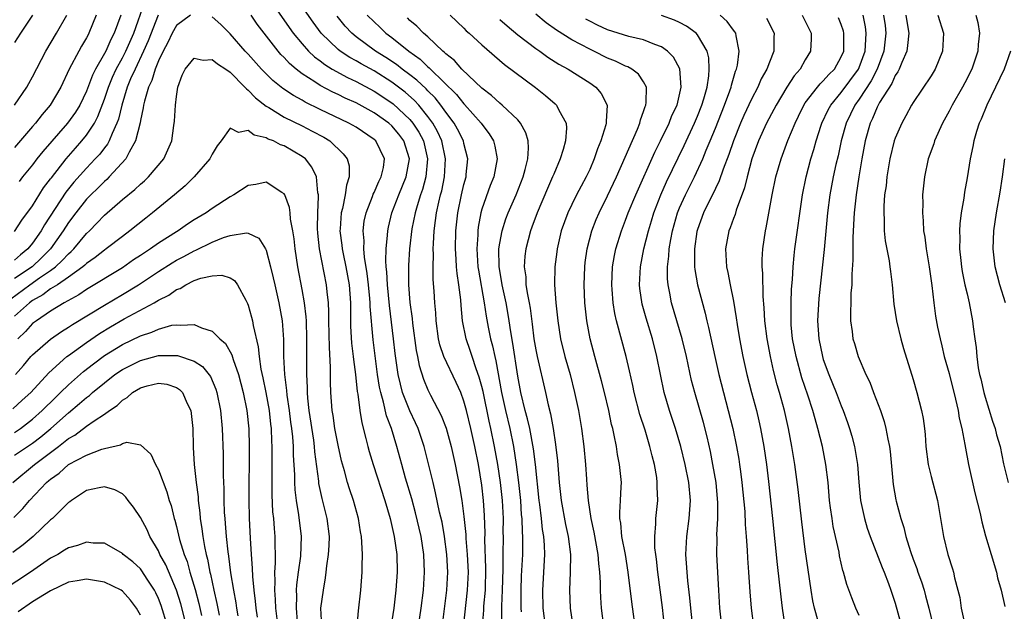
# Model space of a CAD drawing. Units: inches. Extents: x 2574000 to 2577000, y 1557000 to 1560000.
# Drawn here: x 2574634 to 2574743, y 1557819 to 1557884 of the extents above; entities that cross this region are included whole.
import ezdxf

# ---------------------------------------------------------------- set-up
doc = ezdxf.new("R2010")
doc.units = ezdxf.units.IN
doc.header["$MEASUREMENT"] = 0
doc.layers.add('LD25741557_2ft', color=124, linetype='Continuous')

msp = doc.modelspace()

# ---------------------------------------------------------------- linework, layer by layer
at = {"layer": 'LD25741557_2ft'}
for points, elevation in [([(2574661.21, 1557887), (2574664.02, 1557883), (2574665, 1557881.81), (2574665.72, 1557881), (2574666.37, 1557880.37), (2574667, 1557879.91), (2574667.51, 1557879.51), (2574668.36, 1557879), (2574670.05, 1557878.05), (2574671, 1557877.62), (2574673, 1557876.56), (2574675, 1557875.25), (2574675.14, 1557875.14), (2574677, 1557873.4), (2574677.33, 1557873), (2574677.99, 1557871.99), (2574678.49, 1557871), (2574678.97, 1557869), (2574678.78, 1557867), (2574678.39, 1557865.61), (2574678.17, 1557865), (2574677.79, 1557863.79), (2574677.57, 1557863), (2574677.22, 1557861.22), (2574676.96, 1557859), (2574676.84, 1557857.16), (2574676.84, 1557855), (2574676.99, 1557853.01), (2574677.24, 1557851.24), (2574677.29, 1557850.71), (2574677.7, 1557847.7), (2574677.85, 1557847), (2574678.02, 1557846.02), (2574678.51, 1557844.51), (2574679, 1557843.29), (2574679.28, 1557842.72), (2574680.47, 1557840.47), (2574681.03, 1557839.03), (2574681.59, 1557837), (2574682.03, 1557835), (2574682.51, 1557832.51), (2574682.76, 1557831), (2574683, 1557829.22), (2574683.2, 1557827.2), (2574683.22, 1557826.78), (2574683.36, 1557825), (2574683.46, 1557823), (2574683.38, 1557821), (2574682.91, 1557816.91)], 7560), ([(2574685.07, 1557817), (2574685.21, 1557818.79), (2574685.23, 1557819.23), (2574685.39, 1557821), (2574685.45, 1557823.45), (2574685.35, 1557826.65), (2574685.36, 1557827.36), (2574685.31, 1557829.31), (2574685.2, 1557831), (2574685, 1557832.69), (2574684.61, 1557835), (2574684.21, 1557837), (2574683.77, 1557839), (2574683.29, 1557841), (2574683, 1557842.06), (2574682.65, 1557843), (2574682.14, 1557844.14), (2574680.77, 1557847), (2574680.33, 1557848.33), (2574680.17, 1557849), (2574679.91, 1557851), (2574679.87, 1557851.87), (2574679.78, 1557853), (2574679.71, 1557854.29), (2574679.6, 1557855.6), (2574679.58, 1557857), (2574679.62, 1557858.38), (2574679.6, 1557859), (2574679.61, 1557859.61), (2574679.7, 1557861), (2574679.86, 1557862.14), (2574679.95, 1557863), (2574680.2, 1557864.2), (2574680.41, 1557865), (2574680.54, 1557865.46), (2574680.86, 1557867), (2574680.95, 1557869), (2574680.53, 1557871), (2574680.07, 1557872.07), (2574679.54, 1557873), (2574679, 1557873.73), (2574677.98, 1557875), (2574677.52, 1557875.51), (2574676.45, 1557876.45), (2574675, 1557877.55), (2574673, 1557878.79), (2574671.58, 1557879.58), (2574671, 1557879.93), (2574670.31, 1557880.31), (2574669.25, 1557881), (2574669, 1557881.2), (2574667.13, 1557883), (2574666.22, 1557884.22), (2574664.3, 1557887)], 7562), ([(2574633, 1557860.93), (2574633.82, 1557862.18), (2574635, 1557863.8), (2574636.23, 1557865.77), (2574637, 1557866.78), (2574637.09, 1557866.91), (2574638.74, 1557869), (2574639.78, 1557870.22), (2574640.48, 1557871), (2574641, 1557871.64), (2574641.89, 1557873), (2574642.28, 1557873.72), (2574643, 1557875.65), (2574643.44, 1557877), (2574643.89, 1557878.11), (2574644.3, 1557879), (2574645, 1557880.27), (2574645.37, 1557881), (2574646.26, 1557883), (2574647.5, 1557886.5)], 7560), ([(2574632.99, 1557875), (2574634.35, 1557877), (2574634.59, 1557877.41), (2574635, 1557878.15), (2574636.48, 1557881), (2574637.68, 1557883), (2574638.81, 1557885)], 7566), ([(2574648.99, 1557885.01), (2574647.87, 1557882.13), (2574647.36, 1557881), (2574646.4, 1557879), (2574645.91, 1557877.91), (2574645.54, 1557877), (2574644.92, 1557875), (2574644.56, 1557873.44), (2574644.39, 1557873), (2574643.84, 1557871.84), (2574643.52, 1557871), (2574643.34, 1557870.66), (2574643, 1557870.25), (2574642.47, 1557869.53), (2574641.98, 1557869), (2574641, 1557867.97), (2574639.59, 1557866.41), (2574638.69, 1557865.31), (2574636.33, 1557861.67), (2574635.95, 1557861), (2574635, 1557859.63), (2574634.49, 1557859), (2574633.66, 1557858.34), (2574633, 1557857.74)], 7558), ([(2574634.99, 1557885), (2574633.65, 1557883), (2574633, 1557881.95)], 7568), ([(2574642.08, 1557885), (2574641.27, 1557883), (2574641.17, 1557882.83), (2574641, 1557882.47), (2574640.45, 1557881.55), (2574640.15, 1557881), (2574639.09, 1557879), (2574638.14, 1557877), (2574636.94, 1557875), (2574636.05, 1557873.95), (2574635.33, 1557873), (2574635, 1557872.6), (2574633, 1557870.29)], 7564), ([(2574652.58, 1557885), (2574651, 1557883.86), (2574650.52, 1557883), (2574650.04, 1557881.96), (2574649.52, 1557881), (2574649, 1557879.91), (2574648.63, 1557879), (2574648.28, 1557877.72), (2574647.92, 1557877), (2574647.45, 1557875.45), (2574647.36, 1557875), (2574647.32, 1557874.68), (2574647, 1557873.29), (2574646.96, 1557873.04), (2574646.47, 1557871), (2574645.74, 1557869.74), (2574645.38, 1557869), (2574643.54, 1557867), (2574643.27, 1557866.73), (2574643, 1557866.5), (2574642.26, 1557865.74), (2574641.48, 1557865), (2574641, 1557864.51), (2574639.81, 1557863), (2574639, 1557861.93), (2574638.42, 1557861), (2574637.01, 1557858.99), (2574636.01, 1557857.99), (2574634.94, 1557857), (2574633, 1557855.68)], 7556), ([(2574644.81, 1557885), (2574644.09, 1557883), (2574643.7, 1557882.3), (2574643.14, 1557881), (2574643, 1557880.74), (2574642, 1557879), (2574641.67, 1557878.33), (2574641, 1557876.55), (2574640.25, 1557875), (2574639.78, 1557874.22), (2574638.88, 1557873), (2574636.16, 1557869.84), (2574635.49, 1557869), (2574635, 1557868.35), (2574633.88, 1557867), (2574633.5, 1557866.5)], 7562), ([(2574677.67, 1557815), (2574678.25, 1557819), (2574678.49, 1557821), (2574678.62, 1557823), (2574678.55, 1557825), (2574678.25, 1557827), (2574677.61, 1557829.61), (2574677.19, 1557831.19), (2574676.51, 1557833.49), (2574676.08, 1557835), (2574675.55, 1557837), (2574674.95, 1557839), (2574674.4, 1557840.4), (2574674.07, 1557841.93), (2574673.74, 1557843), (2574673.61, 1557843.61), (2574673.4, 1557845), (2574672.89, 1557848.89), (2574672.57, 1557852.57), (2574672.56, 1557853), (2574672.52, 1557853.48), (2574672.38, 1557855), (2574672.25, 1557856.25), (2574671.94, 1557858.06), (2574671.87, 1557859), (2574671.89, 1557859.89), (2574671.79, 1557861), (2574671.92, 1557862.08), (2574672.11, 1557863), (2574672.83, 1557864.83), (2574672.91, 1557865.09), (2574673, 1557865.26), (2574673.52, 1557866.48), (2574673.8, 1557867), (2574674.04, 1557868.04), (2574674.18, 1557869), (2574673.2, 1557871), (2574673, 1557871.18), (2574671, 1557872.53), (2574670.19, 1557873), (2574667, 1557874.5), (2574665.33, 1557875.33), (2574665, 1557875.54), (2574664.05, 1557876.05), (2574662.86, 1557876.86), (2574661.75, 1557877.75), (2574661, 1557878.47), (2574660.48, 1557879), (2574659, 1557880.66), (2574658.67, 1557881), (2574657, 1557882.94), (2574655.95, 1557883.95), (2574655, 1557884.83)], 7556), ([(2574680.56, 1557816.56), (2574681.11, 1557821), (2574681.2, 1557823), (2574681.11, 1557825), (2574680.86, 1557827), (2574680.57, 1557828.57), (2574680.3, 1557829.7), (2574679.86, 1557831.86), (2574679.57, 1557833), (2574679.08, 1557835.08), (2574678.59, 1557837), (2574677.91, 1557839), (2574677.62, 1557839.62), (2574676.97, 1557840.97), (2574676.18, 1557843), (2574675.93, 1557843.93), (2574675.7, 1557845), (2574675.37, 1557847.37), (2574675.18, 1557849), (2574674.71, 1557852.71), (2574674.49, 1557855), (2574674.44, 1557856.43), (2574674.37, 1557857), (2574674.32, 1557857.68), (2574674.36, 1557859), (2574674.51, 1557860.51), (2574674.52, 1557861), (2574674.6, 1557861.4), (2574675, 1557863), (2574675.76, 1557865), (2574676.59, 1557867), (2574676.96, 1557869), (2574676.33, 1557871), (2574675.76, 1557871.76), (2574675, 1557872.68), (2574674.64, 1557873), (2574673, 1557874.15), (2574671, 1557875.24), (2574669.78, 1557875.78), (2574669, 1557876.17), (2574668.43, 1557876.43), (2574667, 1557877.19), (2574666.4, 1557877.6), (2574665, 1557878.49), (2574664.33, 1557879), (2574663.61, 1557879.61), (2574663, 1557880.28), (2574662.64, 1557880.64), (2574662.32, 1557881), (2574660.76, 1557883), (2574660, 1557884), (2574659.34, 1557885)], 7558), ([(2574687.22, 1557817), (2574687.23, 1557818.77), (2574687.22, 1557819.22), (2574687.3, 1557821), (2574687.36, 1557823.36), (2574687.37, 1557825), (2574687.4, 1557827), (2574687.39, 1557827.39), (2574687.41, 1557829), (2574687.31, 1557831), (2574687.09, 1557833), (2574686.78, 1557835), (2574686.42, 1557837), (2574686.01, 1557839), (2574685.82, 1557839.82), (2574685.13, 1557843.13), (2574685, 1557843.67), (2574684.71, 1557844.71), (2574684.36, 1557845.64), (2574683.91, 1557847), (2574683.69, 1557847.69), (2574683.24, 1557849), (2574682.86, 1557851), (2574682.7, 1557852.7), (2574682.66, 1557853.34), (2574682.44, 1557855), (2574682.24, 1557856.24), (2574682.18, 1557857), (2574682.15, 1557857.85), (2574682.08, 1557859), (2574682.11, 1557861), (2574682.31, 1557863), (2574682.74, 1557865), (2574683, 1557866.15), (2574683.24, 1557867), (2574683.27, 1557867.27), (2574683.43, 1557869), (2574683, 1557870.72), (2574682.94, 1557871), (2574682.3, 1557872.3), (2574681.91, 1557873), (2574681, 1557874.19), (2574680.42, 1557875), (2574679.79, 1557875.79), (2574679, 1557876.58), (2574678.8, 1557876.8), (2574677.78, 1557877.78), (2574677, 1557878.38), (2574676.15, 1557879), (2574675.51, 1557879.51), (2574674.3, 1557880.3), (2574673.15, 1557881), (2574671, 1557882.61), (2574670.53, 1557883), (2574669.79, 1557883.79), (2574668.88, 1557884.88)], 7564), ([(2574672.25, 1557885), (2574673, 1557884.25), (2574673.65, 1557883.65), (2574674.33, 1557883), (2574675, 1557882.5), (2574676.87, 1557881), (2574678.12, 1557880.12), (2574679, 1557879.27), (2574679.15, 1557879.15), (2574679.29, 1557879), (2574682.18, 1557876.18), (2574683, 1557875.14), (2574683.08, 1557875.08), (2574684.91, 1557873), (2574685, 1557872.86), (2574685.81, 1557871.81), (2574686.29, 1557871), (2574686.44, 1557870.44), (2574686.7, 1557869), (2574686.32, 1557867), (2574685.94, 1557866.06), (2574685, 1557863.41), (2574684.88, 1557863), (2574684.6, 1557861.4), (2574684.55, 1557861), (2574684.55, 1557860.55), (2574684.44, 1557859), (2574684.55, 1557857), (2574684.61, 1557856.61), (2574685.27, 1557853), (2574685.49, 1557851.49), (2574685.72, 1557850.28), (2574685.98, 1557849), (2574686.2, 1557848.2), (2574686.43, 1557847), (2574686.55, 1557846.55), (2574687.19, 1557843), (2574687.62, 1557841), (2574688.1, 1557839), (2574688.51, 1557837), (2574688.82, 1557835), (2574689.08, 1557833), (2574689.29, 1557831), (2574689.39, 1557829.39), (2574689.44, 1557829), (2574689.48, 1557827.48), (2574689.52, 1557827), (2574689.54, 1557826.46), (2574689.51, 1557825), (2574689.39, 1557822.61), (2574689.33, 1557821), (2574689.34, 1557819), (2574689.38, 1557818.62)], 7566), ([(2574692.1, 1557817), (2574691.82, 1557819), (2574691.77, 1557821), (2574692, 1557825), (2574691.96, 1557826.04), (2574691.89, 1557827), (2574691.76, 1557827.76), (2574691.63, 1557829), (2574691.45, 1557830.55), (2574691.38, 1557831), (2574690.96, 1557835), (2574690.75, 1557836.75), (2574690.34, 1557839), (2574690.09, 1557840.09), (2574689.83, 1557841), (2574689.34, 1557843), (2574689, 1557844.83), (2574688.46, 1557848.46), (2574688.22, 1557849.78), (2574688.05, 1557851), (2574687.9, 1557851.9), (2574687.69, 1557853), (2574687.27, 1557855), (2574687.24, 1557855.24), (2574686.92, 1557857), (2574686.9, 1557859), (2574687, 1557859.64), (2574687.26, 1557861), (2574687.68, 1557862.32), (2574687.94, 1557863), (2574688.81, 1557865), (2574689.59, 1557867), (2574689.83, 1557867.83), (2574690.11, 1557869), (2574690.2, 1557870.2), (2574690.14, 1557871), (2574689.91, 1557871.91), (2574689.3, 1557873), (2574689, 1557873.34), (2574687.25, 1557875), (2574687, 1557875.2), (2574686.08, 1557876.08), (2574685, 1557876.88), (2574682.78, 1557879), (2574681.96, 1557879.96), (2574681, 1557880.69), (2574680.86, 1557880.86), (2574680.66, 1557881), (2574679, 1557882.58), (2574678.52, 1557883), (2574677.78, 1557883.78), (2574677, 1557884.42), (2574676.71, 1557884.71)], 7568), ([(2574681.49, 1557885), (2574683, 1557883.55), (2574683.27, 1557883.27), (2574683.59, 1557883), (2574685, 1557881.7), (2574687.52, 1557879.51), (2574690.96, 1557876.96), (2574692.08, 1557876.08), (2574693.15, 1557875.15), (2574693.31, 1557875), (2574693.57, 1557874.43), (2574694.37, 1557873), (2574694.43, 1557872.43), (2574694.3, 1557871), (2574694.06, 1557870.06), (2574693.72, 1557869), (2574693, 1557867.32), (2574692.88, 1557867), (2574692.3, 1557865.7), (2574691.15, 1557863), (2574690.58, 1557861.42), (2574690.41, 1557861), (2574689.89, 1557859), (2574689.8, 1557858.2), (2574689.71, 1557857), (2574689.88, 1557855.88), (2574689.91, 1557855), (2574690.07, 1557853.93), (2574690.27, 1557853), (2574690.38, 1557852.38), (2574690.61, 1557850.61), (2574690.79, 1557849), (2574691, 1557847.76), (2574691.15, 1557847), (2574692.08, 1557843), (2574692.37, 1557841.63), (2574692.63, 1557840.63), (2574692.92, 1557839), (2574693.21, 1557837.21), (2574693.42, 1557835.42), (2574693.62, 1557833), (2574693.84, 1557831), (2574694.32, 1557828.32), (2574694.61, 1557827), (2574694.85, 1557825), (2574694.84, 1557823), (2574694.76, 1557821), (2574694.84, 1557819), (2574695.13, 1557817)], 7570), ([(2574687, 1557884.53), (2574687.8, 1557883.8), (2574689, 1557882.83), (2574691, 1557881.3), (2574691.44, 1557881), (2574692.33, 1557880.33), (2574693.56, 1557879.56), (2574694.61, 1557879), (2574697, 1557877.48), (2574697.69, 1557877), (2574698.29, 1557876.3), (2574698.95, 1557875), (2574698.82, 1557873.18), (2574698.84, 1557873), (2574698.8, 1557872.8), (2574698.24, 1557871), (2574697.88, 1557870.12), (2574697.5, 1557869), (2574697, 1557867.82), (2574696.62, 1557867), (2574696.04, 1557865.96), (2574695.54, 1557865), (2574695, 1557863.92), (2574694.56, 1557863), (2574693.84, 1557861), (2574693.38, 1557859), (2574693.33, 1557858.67), (2574693.13, 1557857), (2574693.1, 1557855), (2574693.25, 1557853), (2574693.47, 1557851), (2574693.77, 1557849), (2574694.25, 1557847), (2574694.82, 1557845), (2574695.32, 1557843), (2574695.74, 1557841), (2574696.08, 1557839), (2574696.34, 1557837), (2574696.54, 1557835), (2574696.64, 1557833.36), (2574696.7, 1557832.7), (2574696.82, 1557831), (2574697.13, 1557829), (2574697.48, 1557827.48), (2574697.92, 1557825), (2574697.97, 1557823.97), (2574698.09, 1557823), (2574698.15, 1557821.85), (2574698.15, 1557821), (2574698.19, 1557820.19), (2574698.28, 1557819), (2574698.55, 1557817)], 7572), ([(2574702.17, 1557816.17), (2574701.7, 1557819.7), (2574701.3, 1557823), (2574700.97, 1557825), (2574700.59, 1557827), (2574700.47, 1557828.47), (2574700.37, 1557829), (2574700.34, 1557829.66), (2574700.44, 1557831), (2574700.52, 1557832.52), (2574700.53, 1557833), (2574700.33, 1557835), (2574700.1, 1557836.1), (2574699.97, 1557837), (2574699.74, 1557838.26), (2574699.56, 1557839), (2574699.44, 1557839.44), (2574699.12, 1557841), (2574698.66, 1557843), (2574698.32, 1557844.32), (2574697.59, 1557847), (2574697.06, 1557849), (2574696.69, 1557851), (2574696.46, 1557853), (2574696.37, 1557855), (2574696.45, 1557857), (2574696.51, 1557857.49), (2574696.72, 1557859), (2574697.24, 1557861), (2574697.73, 1557862.27), (2574698.04, 1557863), (2574699, 1557864.88), (2574699.99, 1557867), (2574702.31, 1557872.31), (2574702.58, 1557873), (2574702.65, 1557873.35), (2574703, 1557874.28), (2574703.17, 1557874.83), (2574703.25, 1557875), (2574703.3, 1557875.3), (2574703.32, 1557877), (2574703, 1557877.59), (2574702.44, 1557878.44), (2574701.69, 1557879), (2574701.25, 1557879.25), (2574701, 1557879.34), (2574699.88, 1557879.88), (2574699, 1557880.22), (2574697.46, 1557881), (2574697, 1557881.21), (2574695, 1557882.27), (2574693.32, 1557883.32), (2574692.16, 1557884.16), (2574691, 1557885.12)], 7574), ([(2574705.33, 1557817), (2574705.09, 1557819.09), (2574704.6, 1557823), (2574704.45, 1557824.45), (2574704.36, 1557825), (2574704.27, 1557825.73), (2574704.25, 1557827), (2574704.38, 1557828.38), (2574704.38, 1557829), (2574704.59, 1557831), (2574704.52, 1557832.52), (2574704.53, 1557833), (2574704.46, 1557833.54), (2574704.2, 1557835), (2574703.95, 1557835.95), (2574703.71, 1557837), (2574703.17, 1557838.83), (2574702.58, 1557840.58), (2574701.95, 1557843), (2574701.79, 1557843.79), (2574701.43, 1557845.43), (2574701.05, 1557847), (2574700, 1557851), (2574699.81, 1557851.81), (2574699.62, 1557853), (2574699.52, 1557854.48), (2574699.46, 1557855), (2574699.55, 1557857), (2574699.76, 1557858.24), (2574699.92, 1557859), (2574700.53, 1557861), (2574701, 1557862.18), (2574701.3, 1557863), (2574702.13, 1557865), (2574704.26, 1557869.74), (2574704.89, 1557871), (2574705.85, 1557873), (2574706.16, 1557873.84), (2574706.73, 1557875), (2574707.2, 1557877), (2574707.03, 1557879.03), (2574706.33, 1557880.33), (2574705.68, 1557881), (2574705, 1557881.49), (2574704.26, 1557881.74), (2574703, 1557882.27), (2574701.36, 1557882.64), (2574699, 1557883.37), (2574697.88, 1557883.88), (2574697, 1557884.32), (2574696.56, 1557884.56)], 7576), ([(2574708.51, 1557816.51), (2574708.24, 1557819), (2574708.15, 1557820.15), (2574707.94, 1557822.06), (2574707.72, 1557825), (2574707.81, 1557827), (2574708.08, 1557829), (2574708.21, 1557831), (2574708.03, 1557833), (2574707.64, 1557835), (2574707.16, 1557837), (2574706.56, 1557839), (2574705.87, 1557841), (2574705.29, 1557843), (2574704.48, 1557847), (2574703.98, 1557849), (2574703.3, 1557851.3), (2574702.86, 1557852.86), (2574702.59, 1557854.59), (2574702.55, 1557855), (2574702.64, 1557857), (2574703.04, 1557859), (2574703.54, 1557861), (2574703.89, 1557862.11), (2574704.14, 1557863), (2574704.92, 1557865), (2574705.56, 1557866.44), (2574707.51, 1557870.49), (2574708.68, 1557873), (2574709, 1557873.77), (2574709.48, 1557875), (2574709.71, 1557875.71), (2574710.06, 1557877), (2574710.27, 1557878.27), (2574710.31, 1557879), (2574710.25, 1557880.25), (2574710.06, 1557881), (2574709, 1557882.82), (2574708.85, 1557883), (2574707.78, 1557883.78), (2574707, 1557884.19), (2574706.45, 1557884.45), (2574705, 1557884.96)], 7578), ([(2574711.71, 1557817), (2574711.49, 1557819), (2574711.36, 1557821), (2574711.16, 1557825), (2574711.18, 1557826.82), (2574711.16, 1557827.16), (2574711.25, 1557829), (2574711.26, 1557830.74), (2574711.06, 1557833), (2574710.72, 1557835), (2574710.43, 1557836.43), (2574710.07, 1557838.07), (2574709.66, 1557839.66), (2574708.69, 1557843), (2574708.35, 1557844.35), (2574707.77, 1557847), (2574707.28, 1557849), (2574706.71, 1557851), (2574706.12, 1557853), (2574705.92, 1557854.08), (2574705.72, 1557855), (2574705.66, 1557855.66), (2574705.66, 1557857), (2574705.82, 1557858.18), (2574705.86, 1557859), (2574706.02, 1557860.02), (2574706.21, 1557861), (2574706.76, 1557863), (2574707, 1557863.57), (2574707.65, 1557865), (2574708.66, 1557867), (2574709.58, 1557869), (2574709.97, 1557869.97), (2574710.41, 1557871), (2574711, 1557872.44), (2574712.01, 1557875), (2574712.6, 1557876.6), (2574712.73, 1557877), (2574712.77, 1557877.23), (2574713.24, 1557878.76), (2574713.34, 1557879), (2574713.45, 1557879.45), (2574713.65, 1557881), (2574713.29, 1557882.71), (2574713.26, 1557883), (2574713.16, 1557883.16), (2574713, 1557883.34), (2574712.29, 1557884.29), (2574711.53, 1557885)], 7580), ([(2574716.68, 1557884.68), (2574717.53, 1557883), (2574717.5, 1557882.5), (2574717.49, 1557881), (2574717, 1557879.79), (2574716.72, 1557879), (2574716.1, 1557877.9), (2574715.72, 1557877), (2574715, 1557875.65), (2574714.15, 1557873.85), (2574713.79, 1557873), (2574712.99, 1557871), (2574712.5, 1557869.5), (2574711.86, 1557867.86), (2574711.43, 1557866.57), (2574711, 1557865.71), (2574710.78, 1557865.22), (2574710.31, 1557864.31), (2574709.68, 1557863), (2574709, 1557861.15), (2574708.94, 1557860.94), (2574708.65, 1557859), (2574708.68, 1557857.32), (2574708.66, 1557857), (2574708.69, 1557856.69), (2574708.99, 1557855), (2574709.84, 1557851.84), (2574710.03, 1557851), (2574710.23, 1557850.23), (2574710.92, 1557847), (2574711.38, 1557845), (2574711.88, 1557843), (2574712.42, 1557841), (2574712.93, 1557839), (2574713.35, 1557837), (2574713.6, 1557835.6), (2574713.69, 1557835), (2574713.77, 1557834.23), (2574713.94, 1557833), (2574714.25, 1557829.75), (2574714.31, 1557828.31), (2574714.43, 1557827), (2574714.53, 1557825.47), (2574714.56, 1557824.56), (2574714.67, 1557823), (2574714.83, 1557820.83), (2574714.99, 1557819), (2574715.22, 1557817)], 7582), ([(2574720.65, 1557885), (2574721.64, 1557883), (2574721.64, 1557882.36), (2574721.59, 1557881), (2574721, 1557880.04), (2574720.42, 1557879), (2574719.75, 1557878.25), (2574718.96, 1557877), (2574717.76, 1557875), (2574717.5, 1557874.5), (2574716.69, 1557873), (2574715.79, 1557871), (2574715.06, 1557869), (2574714.51, 1557867), (2574714.22, 1557865.78), (2574713.3, 1557863.3), (2574713.18, 1557862.82), (2574713, 1557862.37), (2574712.65, 1557861.35), (2574712.5, 1557861), (2574712.12, 1557859), (2574712.23, 1557857), (2574712.38, 1557856.38), (2574712.64, 1557855), (2574713, 1557853.18), (2574713.32, 1557851.32), (2574713.42, 1557850.58), (2574713.69, 1557849), (2574714.06, 1557847), (2574714.49, 1557845), (2574715, 1557843), (2574715.55, 1557841), (2574715.84, 1557839.84), (2574716.03, 1557839), (2574716.4, 1557837), (2574716.69, 1557835), (2574716.91, 1557833.09), (2574717.36, 1557829), (2574717.86, 1557823.86), (2574718.27, 1557820.27), (2574718.43, 1557819), (2574718.72, 1557817)], 7584), ([(2574722.43, 1557817.57), (2574722.02, 1557819), (2574721.84, 1557819.84), (2574721.65, 1557821), (2574721, 1557825.55), (2574720.6, 1557828.6), (2574720.2, 1557832.2), (2574719.84, 1557835), (2574719.51, 1557837), (2574719.13, 1557839), (2574718.68, 1557841), (2574718.13, 1557843), (2574717.87, 1557843.87), (2574717.46, 1557845.46), (2574717.13, 1557847), (2574716.75, 1557849), (2574716.49, 1557851), (2574716.43, 1557852.43), (2574716.31, 1557853.69), (2574716.28, 1557856.28), (2574716.21, 1557857), (2574716.2, 1557857.8), (2574716.26, 1557859), (2574716.56, 1557861), (2574716.65, 1557861.35), (2574717.3, 1557865), (2574717.73, 1557867), (2574718.3, 1557869), (2574719.06, 1557871.06), (2574719.86, 1557873), (2574720.25, 1557873.75), (2574720.84, 1557875), (2574721, 1557875.24), (2574722.34, 1557877), (2574722.64, 1557877.37), (2574723, 1557877.7), (2574723.61, 1557878.39), (2574724.23, 1557879), (2574725, 1557880.35), (2574725.27, 1557881), (2574725.28, 1557882.72), (2574725.3, 1557883), (2574725.24, 1557883.24), (2574725, 1557883.98), (2574724.71, 1557884.71)], 7586), ([(2574727, 1557818.2), (2574726.64, 1557819), (2574726.17, 1557820.17), (2574725.63, 1557821.63), (2574725.26, 1557823), (2574725.19, 1557823.19), (2574724.82, 1557824.82), (2574724.75, 1557825.25), (2574724.11, 1557828.11), (2574723.97, 1557829), (2574723.82, 1557830.18), (2574723.7, 1557831), (2574723.53, 1557833), (2574723.3, 1557835), (2574722.9, 1557837), (2574722.41, 1557839), (2574722.08, 1557840.08), (2574721.85, 1557841), (2574721.28, 1557842.72), (2574720.63, 1557844.63), (2574719.98, 1557847), (2574719.59, 1557849), (2574719.44, 1557850.56), (2574719.41, 1557851), (2574719.43, 1557851.43), (2574719.43, 1557853), (2574719.48, 1557854.52), (2574719.57, 1557855.57), (2574719.64, 1557857), (2574719.75, 1557858.25), (2574719.84, 1557859), (2574720.68, 1557865), (2574721.09, 1557867), (2574721.61, 1557869), (2574721.94, 1557870.06), (2574722.21, 1557871), (2574722.78, 1557872.78), (2574722.85, 1557873), (2574723.54, 1557874.46), (2574723.83, 1557875), (2574725, 1557876.39), (2574726.92, 1557879), (2574727, 1557879.17), (2574727.65, 1557881), (2574727.72, 1557882.28), (2574727.79, 1557883), (2574727.7, 1557883.7), (2574727.42, 1557885)], 7588), ([(2574729.7, 1557885), (2574729.87, 1557883.87), (2574729.97, 1557883), (2574729.74, 1557881), (2574728.99, 1557879), (2574728.32, 1557877.68), (2574727, 1557875.66), (2574726.52, 1557875), (2574725.54, 1557873), (2574725, 1557871), (2574724.64, 1557869.36), (2574724.4, 1557868.4), (2574724.09, 1557867), (2574723.73, 1557865), (2574723.48, 1557863), (2574723.08, 1557858.92), (2574722.52, 1557853.48), (2574722.37, 1557851), (2574722.49, 1557849), (2574722.9, 1557847), (2574723, 1557846.68), (2574723.62, 1557845), (2574724.03, 1557844.03), (2574724.44, 1557843), (2574725, 1557841.51), (2574725.22, 1557841), (2574725.69, 1557839.69), (2574725.92, 1557839), (2574726.17, 1557838.17), (2574726.47, 1557837), (2574726.56, 1557836.56), (2574726.8, 1557835), (2574726.96, 1557833.04), (2574727.15, 1557831), (2574727.57, 1557829), (2574727.9, 1557827.9), (2574728.21, 1557827), (2574729.54, 1557823.54), (2574729.77, 1557823), (2574730.26, 1557821.74), (2574730.52, 1557821), (2574731, 1557819.56), (2574731.71, 1557817)], 7590), ([(2574732.18, 1557885), (2574732.29, 1557884.29), (2574732.52, 1557883), (2574732.39, 1557881.61), (2574732.29, 1557881), (2574731.73, 1557879.73), (2574731.45, 1557879), (2574731.3, 1557878.7), (2574731, 1557878.28), (2574730.61, 1557877.39), (2574729.27, 1557875.27), (2574729.12, 1557875), (2574729, 1557874.77), (2574728.48, 1557873.52), (2574728.21, 1557873), (2574727.66, 1557871), (2574727.3, 1557869), (2574726.97, 1557867), (2574726.66, 1557865), (2574726.44, 1557863), (2574726.39, 1557862.39), (2574726.27, 1557860.27), (2574726.27, 1557859), (2574726.28, 1557857.72), (2574726.17, 1557856.17), (2574726.16, 1557855), (2574726.08, 1557854.08), (2574726.06, 1557853), (2574726.01, 1557852.01), (2574726.04, 1557851), (2574726.21, 1557849.79), (2574726.28, 1557849), (2574726.46, 1557848.46), (2574726.87, 1557847), (2574727.74, 1557845), (2574728.17, 1557844.17), (2574728.59, 1557843), (2574729.36, 1557841), (2574729.78, 1557839.78), (2574729.97, 1557839), (2574730.17, 1557837.83), (2574730.36, 1557837), (2574730.43, 1557836.43), (2574730.77, 1557832.77), (2574731.06, 1557831.06), (2574731.1, 1557830.9), (2574731.62, 1557829), (2574731.97, 1557827.97), (2574732.19, 1557827), (2574732.7, 1557825.3), (2574733, 1557824.48), (2574733.41, 1557823.41), (2574733.54, 1557823), (2574733.93, 1557821.93), (2574734.22, 1557821), (2574734.39, 1557820.39), (2574734.75, 1557819), (2574735.23, 1557817)], 7592), ([(2574735.74, 1557885), (2574736.36, 1557883), (2574736.28, 1557881), (2574735.46, 1557879), (2574735, 1557878.26), (2574733, 1557875.3), (2574732.82, 1557875), (2574732.2, 1557873.8), (2574731.73, 1557873), (2574731, 1557871.3), (2574730.9, 1557871), (2574730.42, 1557869), (2574730.08, 1557867), (2574729.98, 1557866.02), (2574729.83, 1557865), (2574729.73, 1557863.73), (2574729.72, 1557863), (2574729.78, 1557862.22), (2574729.79, 1557861), (2574729.9, 1557859.9), (2574730.33, 1557857.67), (2574730.42, 1557857), (2574730.47, 1557856.47), (2574730.67, 1557855), (2574730.85, 1557852.85), (2574731.13, 1557851), (2574731.62, 1557849), (2574731.92, 1557847.92), (2574733, 1557844.46), (2574733.42, 1557843), (2574733.93, 1557841), (2574734.11, 1557840.11), (2574734.26, 1557839), (2574734.34, 1557838.34), (2574734.43, 1557837), (2574734.67, 1557835), (2574735, 1557833.67), (2574735.71, 1557831), (2574736.06, 1557829), (2574736.37, 1557827), (2574736.87, 1557825), (2574737.39, 1557823.39), (2574737.49, 1557823), (2574737.62, 1557822.38), (2574737.99, 1557821), (2574738.18, 1557820.18), (2574738.36, 1557819), (2574738.79, 1557817)], 7594), ([(2574739.99, 1557885), (2574740.19, 1557884.19), (2574740.39, 1557883), (2574740.25, 1557881.75), (2574740.2, 1557881), (2574739.52, 1557879), (2574739.35, 1557878.65), (2574739, 1557877.94), (2574738.5, 1557877), (2574737.35, 1557875), (2574737, 1557874.31), (2574736.27, 1557873), (2574735.38, 1557871), (2574735.3, 1557870.7), (2574734.68, 1557869), (2574734.25, 1557867), (2574734.05, 1557865), (2574734.06, 1557864.06), (2574734.03, 1557863), (2574734.13, 1557862.13), (2574734.16, 1557861), (2574734.29, 1557860.29), (2574734.44, 1557859), (2574734.78, 1557857), (2574735.08, 1557854.92), (2574735.29, 1557853), (2574735.5, 1557851.5), (2574735.72, 1557850.28), (2574735.99, 1557849), (2574736.2, 1557848.2), (2574736.47, 1557847), (2574737, 1557845.12), (2574737.73, 1557842.27), (2574738.01, 1557841), (2574738.14, 1557840.14), (2574738.43, 1557839), (2574738.77, 1557837.23), (2574738.83, 1557836.83), (2574739.16, 1557835), (2574739.86, 1557831.86), (2574740.45, 1557829.55), (2574740.63, 1557828.63), (2574741.05, 1557827.05), (2574741.69, 1557825), (2574742.27, 1557823), (2574742.4, 1557822.4), (2574742.79, 1557821), (2574743.21, 1557819.21)], 7596), ([(2574632.57, 1557853.43), (2574634.68, 1557855), (2574635.76, 1557855.76), (2574637, 1557856.6), (2574637.54, 1557857), (2574638.31, 1557857.69), (2574639, 1557858.46), (2574639.3, 1557858.7), (2574639.58, 1557859), (2574641, 1557860.7), (2574641.32, 1557861), (2574642.16, 1557861.84), (2574643, 1557862.74), (2574645, 1557864.49), (2574646.39, 1557865.61), (2574647, 1557866.19), (2574647.44, 1557866.56), (2574647.91, 1557867), (2574649.59, 1557869), (2574650.48, 1557871), (2574650.72, 1557872.72), (2574650.8, 1557873.2), (2574650.89, 1557875), (2574651, 1557875.97), (2574651.15, 1557877), (2574651.66, 1557878.34), (2574651.97, 1557879), (2574653, 1557880.21), (2574653.98, 1557879.98), (2574655, 1557880.07), (2574655.58, 1557879.58), (2574656.5, 1557879), (2574657, 1557878.66), (2574658.63, 1557877), (2574658.79, 1557876.79), (2574659, 1557876.65), (2574659.8, 1557875.8), (2574661, 1557874.88), (2574661.28, 1557874.72), (2574663, 1557873.66), (2574665, 1557872.68), (2574666.11, 1557872.11), (2574667.41, 1557871.41), (2574668.08, 1557871), (2574669.58, 1557869.58), (2574670, 1557869), (2574670.22, 1557868.22), (2574670.24, 1557867), (2574669.92, 1557866.08), (2574669.8, 1557865), (2574669.5, 1557863.5), (2574669.36, 1557863), (2574669.24, 1557861.24), (2574669.21, 1557861), (2574669.41, 1557859.41), (2574669.44, 1557859), (2574669.55, 1557858.45), (2574669.86, 1557857), (2574670.22, 1557855), (2574670.37, 1557853), (2574670.4, 1557850.4), (2574670.5, 1557848.5), (2574670.68, 1557847), (2574670.7, 1557846.7), (2574670.94, 1557845), (2574671.13, 1557843.13), (2574671.19, 1557842.81), (2574671.42, 1557841), (2574671.64, 1557839.64), (2574672.09, 1557837.91), (2574672.3, 1557837), (2574672.45, 1557836.45), (2574672.89, 1557835), (2574674.19, 1557831), (2574674.79, 1557829), (2574675.26, 1557827), (2574675.54, 1557825), (2574675.57, 1557823), (2574675.43, 1557821), (2574675.19, 1557819), (2574674.88, 1557816.88)], 7554), ([(2574743.85, 1557881), (2574743.12, 1557879), (2574742.18, 1557877), (2574741.2, 1557875), (2574740.56, 1557873.44), (2574740.35, 1557873), (2574740.05, 1557872.05), (2574739.74, 1557871), (2574739.63, 1557870.37), (2574739.34, 1557869), (2574739, 1557866.9), (2574738.71, 1557865.29), (2574738.64, 1557864.64), (2574738.35, 1557863), (2574738.2, 1557861.8), (2574738.16, 1557861), (2574738.18, 1557860.18), (2574738.16, 1557859), (2574738.29, 1557857.71), (2574738.38, 1557857), (2574738.47, 1557856.47), (2574738.77, 1557855), (2574739, 1557853.99), (2574739.25, 1557853), (2574739.62, 1557851), (2574739.68, 1557850.32), (2574739.85, 1557849), (2574740.01, 1557848.01), (2574740.07, 1557847), (2574740.25, 1557845.75), (2574740.4, 1557845), (2574740.52, 1557844.52), (2574740.85, 1557843), (2574741, 1557842.48), (2574741.82, 1557839.82), (2574742.11, 1557839), (2574742.29, 1557838.29), (2574742.68, 1557837), (2574743.07, 1557835.07), (2574743.58, 1557833)], 7598), ([(2574671.13, 1557817), (2574671.27, 1557818.73), (2574671.55, 1557821), (2574671.69, 1557823), (2574671.69, 1557823.69), (2574671.71, 1557825), (2574671.66, 1557826.34), (2574671.6, 1557827), (2574671.49, 1557827.49), (2574671.27, 1557829), (2574670.72, 1557831), (2574670.28, 1557832.28), (2574670.06, 1557833), (2574669.71, 1557834.29), (2574669.39, 1557835.39), (2574669, 1557837.14), (2574668.65, 1557839), (2574668.44, 1557840.44), (2574668.34, 1557841), (2574668.2, 1557843), (2574668.16, 1557844.16), (2574668.17, 1557845.83), (2574668.03, 1557848.03), (2574667.98, 1557851), (2574667.97, 1557851.97), (2574667.92, 1557853), (2574667.78, 1557854.22), (2574667.72, 1557855), (2574666.95, 1557859), (2574666.75, 1557860.75), (2574666.72, 1557861.28), (2574666.74, 1557863), (2574666.83, 1557864.83), (2574666.82, 1557865), (2574666.75, 1557865.25), (2574666.6, 1557867), (2574666.09, 1557868.09), (2574665.37, 1557869), (2574665, 1557869.29), (2574663, 1557870.46), (2574662.59, 1557870.59), (2574661.81, 1557871), (2574661.22, 1557871.22), (2574661, 1557871.35), (2574659.66, 1557871.66), (2574659, 1557872.16), (2574657.93, 1557871.93), (2574657, 1557872.41), (2574655.99, 1557871), (2574655.54, 1557870.46), (2574655, 1557869.55), (2574654.72, 1557869), (2574652.99, 1557867), (2574651.98, 1557866.02), (2574650.79, 1557865), (2574648.36, 1557863), (2574647.59, 1557862.41), (2574645.83, 1557861), (2574645, 1557860.39), (2574643.2, 1557859), (2574643, 1557858.86), (2574641.97, 1557858.03), (2574641, 1557857.36), (2574640.82, 1557857.18), (2574640.61, 1557857), (2574639, 1557855.84), (2574637.76, 1557855), (2574637, 1557854.53), (2574636.13, 1557853.87), (2574635, 1557853.26), (2574634.65, 1557853), (2574633, 1557851.5)], 7552), ([(2574743.27, 1557853), (2574742.66, 1557855), (2574742.14, 1557857), (2574741.91, 1557859), (2574741.99, 1557861), (2574742.29, 1557863), (2574742.7, 1557865.3), (2574742.95, 1557867), (2574743.21, 1557869)], 7600), ([(2574667.2, 1557817), (2574667.09, 1557819), (2574667.36, 1557821), (2574667.61, 1557822.39), (2574667.68, 1557823), (2574667.74, 1557823.74), (2574667.94, 1557825), (2574668, 1557826), (2574668.03, 1557827), (2574667.8, 1557829), (2574667.23, 1557831.23), (2574666.87, 1557832.87), (2574666.84, 1557833.16), (2574666.42, 1557836.42), (2574666.39, 1557837), (2574666.3, 1557837.7), (2574665.77, 1557841), (2574665.62, 1557842.38), (2574665.58, 1557843), (2574665.58, 1557843.58), (2574665.52, 1557845), (2574665.53, 1557849), (2574665.47, 1557851), (2574665.44, 1557851.44), (2574665.26, 1557853), (2574665, 1557854.46), (2574664.52, 1557857), (2574664.21, 1557859), (2574664.1, 1557860.1), (2574663.97, 1557861), (2574663.71, 1557862.29), (2574663.66, 1557863), (2574663.6, 1557863.6), (2574663.06, 1557865), (2574663, 1557865.11), (2574662.74, 1557865.26), (2574661, 1557866.41), (2574659.83, 1557866.17), (2574659, 1557866.03), (2574657.39, 1557865), (2574657, 1557864.8), (2574655, 1557863.5), (2574654.32, 1557863), (2574653, 1557862.23), (2574652.26, 1557861.74), (2574651.19, 1557861), (2574651, 1557860.9), (2574649, 1557859.63), (2574648.13, 1557859), (2574647.44, 1557858.56), (2574647, 1557858.25), (2574646.24, 1557857.76), (2574645, 1557856.9), (2574641, 1557854.46), (2574640.13, 1557853.87), (2574638.53, 1557853), (2574637, 1557852.06), (2574635.43, 1557851), (2574635, 1557850.68), (2574634.21, 1557849.79), (2574633.35, 1557849)], 7550), ([(2574633.11, 1557845), (2574634, 1557846), (2574634.81, 1557847), (2574635, 1557847.21), (2574637, 1557848.95), (2574638.21, 1557849.79), (2574639, 1557850.27), (2574639.43, 1557850.57), (2574643, 1557852.74), (2574645, 1557853.92), (2574646.78, 1557855), (2574649, 1557856.47), (2574650.54, 1557857.46), (2574651, 1557857.73), (2574651.84, 1557858.16), (2574653, 1557858.79), (2574653.16, 1557858.84), (2574655, 1557859.74), (2574656.25, 1557860.25), (2574657, 1557860.48), (2574658.79, 1557860.79), (2574659, 1557860.76), (2574660.19, 1557860.19), (2574660.93, 1557859), (2574661, 1557858.86), (2574661.49, 1557857), (2574661.79, 1557855.79), (2574661.95, 1557855), (2574662.42, 1557853), (2574662.77, 1557851), (2574662.91, 1557848.91), (2574662.93, 1557847), (2574663.03, 1557845), (2574663.25, 1557843.25), (2574663.29, 1557842.71), (2574663.54, 1557841), (2574663.71, 1557839.71), (2574663.82, 1557839), (2574663.93, 1557838.07), (2574664, 1557837), (2574664.02, 1557836.02), (2574664.14, 1557833.86), (2574664.15, 1557833), (2574664.19, 1557832.19), (2574664.33, 1557831), (2574664.6, 1557829.4), (2574664.89, 1557827), (2574664.8, 1557824.8), (2574664.55, 1557823), (2574664.38, 1557821.62), (2574664.34, 1557821), (2574664.36, 1557820.37), (2574664.32, 1557819), (2574664.46, 1557817.54)], 7548), ([(2574632.8, 1557841.2), (2574633.86, 1557842.14), (2574634.79, 1557843), (2574636.81, 1557845.19), (2574638.83, 1557847), (2574639, 1557847.13), (2574641, 1557848.59), (2574642.43, 1557849.57), (2574643.67, 1557850.33), (2574645.2, 1557851.2), (2574648.52, 1557853), (2574648.83, 1557853.17), (2574649, 1557853.29), (2574650.15, 1557853.85), (2574651, 1557854.47), (2574651.41, 1557854.59), (2574652.05, 1557855), (2574653, 1557855.46), (2574653.74, 1557855.74), (2574655, 1557856), (2574656.07, 1557856.07), (2574657, 1557855.78), (2574657.46, 1557855.46), (2574657.79, 1557855), (2574658.72, 1557853.28), (2574658.93, 1557852.93), (2574659, 1557852.74), (2574659.38, 1557851.38), (2574659.47, 1557851), (2574659.54, 1557850.46), (2574660.11, 1557848.11), (2574660.2, 1557847), (2574660.41, 1557845.59), (2574660.63, 1557844.63), (2574660.97, 1557843), (2574661.33, 1557841), (2574661.48, 1557839.48), (2574661.54, 1557839), (2574661.58, 1557837.58), (2574661.62, 1557837), (2574661.64, 1557831.64), (2574661.72, 1557829.72), (2574661.8, 1557829), (2574661.87, 1557827.87), (2574661.96, 1557827), (2574661.96, 1557826.04), (2574662, 1557825), (2574662.01, 1557824.01), (2574661.93, 1557823), (2574661.96, 1557821.96), (2574661.91, 1557821), (2574661.99, 1557819.99), (2574662.02, 1557819), (2574662.17, 1557817.83)], 7546), ([(2574633, 1557838.57), (2574633.64, 1557839), (2574635, 1557840.04), (2574636.07, 1557841), (2574637.54, 1557842.46), (2574638.11, 1557843), (2574639, 1557843.88), (2574640.66, 1557845.34), (2574641.78, 1557846.22), (2574643, 1557847.12), (2574645, 1557848.36), (2574647, 1557849.32), (2574648.27, 1557849.73), (2574649, 1557850.07), (2574650.49, 1557850.49), (2574651, 1557850.56), (2574651.51, 1557850.49), (2574653, 1557850.57), (2574653.79, 1557850.21), (2574655, 1557849.82), (2574655.84, 1557849), (2574656.46, 1557848.46), (2574657.19, 1557847.19), (2574657.32, 1557846.68), (2574657.9, 1557845), (2574658.43, 1557843), (2574658.84, 1557841), (2574659.05, 1557838.95), (2574659.09, 1557837), (2574659.08, 1557831.08), (2574659.11, 1557829), (2574659.2, 1557826.8), (2574659.32, 1557825), (2574659.45, 1557823.45), (2574659.47, 1557822.53), (2574659.62, 1557821), (2574659.78, 1557819.78), (2574659.84, 1557819), (2574659.99, 1557818.01)], 7544), ([(2574633, 1557836.04), (2574635, 1557837.38), (2574635.92, 1557838.08), (2574637.05, 1557839), (2574639, 1557840.75), (2574640.23, 1557841.77), (2574641, 1557842.46), (2574641.32, 1557842.68), (2574641.67, 1557843), (2574643, 1557844.1), (2574644.16, 1557845), (2574645, 1557845.58), (2574647, 1557846.58), (2574649, 1557847.12), (2574649.13, 1557847.13), (2574651, 1557847.14), (2574651.12, 1557847.12), (2574653, 1557846.5), (2574653.92, 1557845.92), (2574654.81, 1557844.81), (2574655.39, 1557843.39), (2574655.51, 1557843), (2574655.91, 1557841), (2574656.11, 1557839), (2574656.2, 1557836.2), (2574656.21, 1557833.79), (2574656.28, 1557832.28), (2574656.3, 1557831), (2574656.34, 1557829.66), (2574656.39, 1557829), (2574656.45, 1557828.45), (2574656.54, 1557827), (2574656.72, 1557825.28), (2574656.8, 1557824.8), (2574657.04, 1557822.96), (2574657.35, 1557821), (2574657.61, 1557819.61), (2574657.68, 1557819), (2574657.83, 1557818.17)], 7542), ([(2574632.79, 1557833), (2574635.2, 1557835), (2574637.87, 1557837), (2574639, 1557837.9), (2574639.72, 1557838.28), (2574641, 1557839.25), (2574641.86, 1557839.86), (2574643, 1557840.6), (2574643.56, 1557841), (2574644.42, 1557841.58), (2574645, 1557842.15), (2574645.54, 1557842.46), (2574646.13, 1557843), (2574647, 1557843.53), (2574647.75, 1557843.75), (2574649, 1557844.05), (2574649.93, 1557843.93), (2574651, 1557843.58), (2574651.36, 1557843.36), (2574651.68, 1557843), (2574652.21, 1557841.79), (2574652.61, 1557841), (2574652.83, 1557839), (2574652.86, 1557837), (2574652.88, 1557836.88), (2574652.99, 1557835), (2574653.21, 1557833), (2574653.42, 1557831.41), (2574653.44, 1557831), (2574653.62, 1557829.62), (2574653.66, 1557829), (2574653.85, 1557827.85), (2574653.94, 1557827), (2574654.13, 1557825.87), (2574654.32, 1557825), (2574654.47, 1557824.47), (2574654.73, 1557823), (2574654.79, 1557822.79), (2574655.17, 1557821), (2574655.52, 1557819.52), (2574655.76, 1557818.24)], 7540), ([(2574632.9, 1557829.1), (2574633.9, 1557830.1), (2574634.66, 1557831), (2574636.56, 1557833), (2574636.8, 1557833.2), (2574637, 1557833.38), (2574637.95, 1557834.05), (2574639, 1557835), (2574641, 1557836.04), (2574642.7, 1557836.7), (2574643, 1557836.79), (2574644.8, 1557837.2), (2574645, 1557837.34), (2574645.48, 1557837.48), (2574647, 1557837.2), (2574648.16, 1557836.16), (2574648.67, 1557835), (2574649, 1557834.42), (2574649.96, 1557831.96), (2574650.21, 1557831), (2574650.42, 1557830.42), (2574650.75, 1557829), (2574650.82, 1557828.82), (2574651, 1557828.11), (2574651.34, 1557826.66), (2574651.86, 1557825), (2574652.19, 1557824.19), (2574652.51, 1557823), (2574653.09, 1557821.09), (2574653.52, 1557819.52), (2574653.81, 1557818.19)], 7538), ([(2574652.14, 1557817), (2574651.49, 1557819.49), (2574651, 1557821.02), (2574649.82, 1557823.82), (2574649.17, 1557825), (2574649, 1557825.38), (2574648.05, 1557827), (2574647.74, 1557827.74), (2574647, 1557829.11), (2574646.25, 1557830.25), (2574645.65, 1557831), (2574645.38, 1557831.38), (2574645, 1557831.72), (2574644.17, 1557832.17), (2574643, 1557832.52), (2574642.42, 1557832.42), (2574641, 1557832.1), (2574639.33, 1557831), (2574639.15, 1557830.85), (2574639, 1557830.76), (2574637.22, 1557829), (2574637, 1557828.83), (2574635.06, 1557827), (2574633.95, 1557826.05), (2574632.81, 1557825.19)], 7536), ([(2574650.02, 1557817), (2574649.3, 1557819.3), (2574649, 1557820.09), (2574648.72, 1557820.72), (2574648.57, 1557821), (2574647.76, 1557822.24), (2574647.17, 1557823.17), (2574647, 1557823.39), (2574646.15, 1557824.15), (2574645.09, 1557825), (2574645, 1557825.1), (2574643, 1557826.23), (2574641.74, 1557826.26), (2574641, 1557826.37), (2574640.01, 1557825.99), (2574639, 1557825.74), (2574638.55, 1557825.45), (2574637.8, 1557825), (2574637, 1557824.57), (2574634.76, 1557823), (2574631.74, 1557821)], 7534), ([(2574647, 1557818.22), (2574646.55, 1557819), (2574645.91, 1557819.91), (2574645, 1557820.92), (2574644.87, 1557821), (2574643, 1557821.89), (2574641, 1557822.23), (2574639.96, 1557822.04), (2574639, 1557821.9), (2574637, 1557820.95), (2574635, 1557819.72), (2574633.39, 1557818.61)], 7532)]:
    msp.add_lwpolyline(points, dxfattribs=dict(at, elevation=elevation))

doc.saveas('drawing.dxf')
